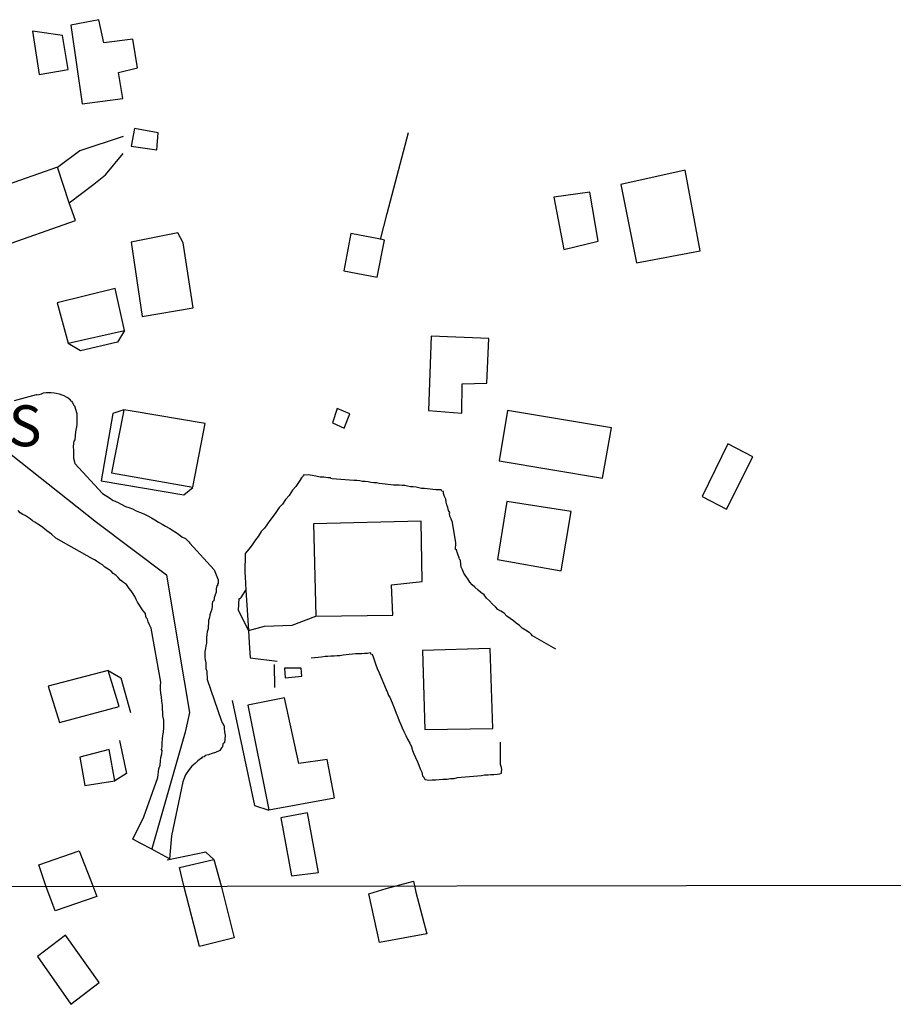
# Model space of a CAD drawing. Extents: x 180716 to 183135, y 1665964 to 1671511.
# Drawn here: x 181517 to 181571, y 1670947 to 1671007 of the extents above; entities that cross this region are included whole.
import ezdxf
from ezdxf.enums import TextEntityAlignment as Align

# ---------------------------------------------------------------- set-up
doc = ezdxf.new("R2010")
doc.units = 0
doc.header["$LTSCALE"] = 6
doc.header["$MEASUREMENT"] = 0
doc.layers.get('0').update_dxf_attribs({"linetype": 'CONTINUOUS'})
for name, color, linetype in [('V-EDIFICACAO', 2, 'CONTINUOUS'), ('V-EIXO_DE_LOGRADOURO', 3, 'CONTINUOUS'), ('V-LOTE', 1, 'CONTINUOUS'), ('V-NOME_DOS_LOGRADOUROS', 7, 'CONTINUOUS'), ('V-QUADRA', 41, 'CONTINUOUS'), ('V-TESTADA', 250, 'CONTINUOUS'), ('X-LIMITE_1000', 7, 'CONTINUOUS')]:
    doc.layers.add(name, color=color, linetype=linetype)

# ---------------------------------------------------------------- blocks, each defined once
blk = doc.blocks.new('872GIIIP_img_geo')
at = {"layer": 'V-EDIFICACAO'}
for points in [[(181522.52, 1671005.91), (181522.22, 1671007.33), (181520.5, 1671007), (181521.2, 1671002.18), (181523.69, 1671002.52), (181523.42, 1671004.11), (181524.58, 1671004.38), (181524.29, 1671006.13), (181522.52, 1671005.91)], [(181518.16, 1671006.63), (181518.56, 1671003.98), (181520.35, 1671004.28), (181520, 1671006.37), (181518.16, 1671006.63)], [(181524.39, 1671000.67), (181524.2, 1670999.59), (181525.76, 1670999.37), (181525.85, 1671000.41), (181524.39, 1671000.67)], [(181520.41, 1670996.14), (181519.68, 1670998.31), (181515.01, 1670996.68), (181516.14, 1670993.41), (181520.78, 1670995.05)], [(181554.15, 1670997.26), (181555.11, 1670992.47), (181559, 1670993.19), (181558.07, 1670998.12), (181554.15, 1670997.26)], [(181550.05, 1670996.48), (181550.66, 1670993.28), (181552.76, 1670993.78), (181552.24, 1670996.78), (181550.05, 1670996.48)], [(181527.05, 1670994.29), (181524.2, 1670993.73), (181524.87, 1670989.18), (181527.99, 1670989.72), (181527.38, 1670993.68), (181527.05, 1670994.29)], [(181539.45, 1670993.9), (181537.63, 1670994.26), (181537.2, 1670991.98), (181539.24, 1670991.59), (181539.68, 1670993.85)], [(181519.67, 1670990.02), (181520.33, 1670987.54), (181523.79, 1670988.33), (181523.21, 1670990.89), (181519.67, 1670990.02)], [(181542.55, 1670987.97), (181542.38, 1670983.43), (181544.42, 1670983.27), (181544.44, 1670985.07), (181545.94, 1670985.1), (181546.07, 1670987.83), (181542.55, 1670987.97)], [(181523.74, 1670983.48), (181523.7, 1670983.25), (181523, 1670979.63), (181527.97, 1670978.74), (181528.71, 1670982.63), (181524.25, 1670983.39), (181523.74, 1670983.48)], [(181536.8, 1670983.55), (181536.5, 1670982.67), (181537.22, 1670982.36), (181537.57, 1670983.23), (181536.8, 1670983.55)], [(181547.21, 1670983.44), (181546.7, 1670980.36), (181553.02, 1670979.3), (181553.57, 1670982.38), (181547.21, 1670983.44)], [(181559.11, 1670978.17), (181560.6, 1670977.4), (181562.21, 1670980.6), (181560.68, 1670981.4), (181559.11, 1670978.17)], [(181547.17, 1670977.86), (181546.6, 1670974.32), (181550.5, 1670973.62), (181551.11, 1670977.26), (181547.17, 1670977.86)], [(181535.35, 1670976.5), (181535.48, 1670970.86), (181540.19, 1670970.92), (181540.12, 1670972.77), (181541.99, 1670972.97), (181541.93, 1670976.67), (181535.35, 1670976.5)], [(181542.02, 1670968.75), (181542.15, 1670963.92), (181546.31, 1670963.99), (181546.16, 1670968.87), (181542.02, 1670968.75)], [(181519.11, 1670966.57), (181519.8, 1670964.36), (181523.46, 1670965.33), (181522.79, 1670967.54), (181519.11, 1670966.57)], [(181533.57, 1670967.67), (181533.62, 1670967.08), (181534.63, 1670967.18), (181534.59, 1670967.68), (181533.57, 1670967.67)], [(181533.58, 1670965.86), (181531.32, 1670965.41), (181532.61, 1670959.01), (181536.62, 1670959.75), (181536.19, 1670962.09), (181534.44, 1670961.84), (181533.58, 1670965.86)], [(181521.05, 1670962.23), (181521.36, 1670960.5), (181523.2, 1670960.79), (181522.84, 1670962.71), (181521.05, 1670962.23)], [(181533.34, 1670958.52), (181534, 1670954.98), (181535.66, 1670955.17), (181534.98, 1670958.82), (181533.34, 1670958.52)], [(181518.98, 1670954.36), (181518.55, 1670955.65), (181521.01, 1670956.5), (181521.84, 1670954.36), (181522.1, 1670953.71), (181519.54, 1670952.84)], [(181527.42, 1670954.37), (181527.15, 1670955.49), (181529.24, 1670955.97), (181529.7, 1670954.37), (181530.49, 1670951.18), (181528.37, 1670950.65)], [(181541.61, 1670953.97), (181542.27, 1670951.43), (181539.39, 1670950.9), (181538.72, 1670953.88), (181539.79, 1670954.21), (181541.46, 1670954.66)], [(181520.17, 1670951.35), (181518.46, 1670950.04), (181520.51, 1670947.12), (181522.23, 1670948.45), (181520.17, 1670951.35)]]:
    blk.add_lwpolyline(points, close=True, dxfattribs=at)
at = {"layer": 'V-EIXO_DE_LOGRADOURO'}
blk.add_lwpolyline([(181438.13, 1670954.24), (181438.87, 1670955.22), (181442.88, 1670960.54), (181447.29, 1670964.29), (181460.4, 1670970.44), (181482.21, 1670977.8), (181497.93, 1670981.01), (181507.16, 1670981.95), (181515.65, 1670981.68), (181522.07, 1670976.6), (181526.36, 1670973.39), (181527.1, 1670968.84), (181527.76, 1670964.96), (181527.5, 1670963.76), (181525.46, 1670956.62)], dxfattribs=at)
at = {"layer": 'V-LOTE'}
for points in [[(181539.45, 1670993.89), (181539.86, 1670995.47), (181541.16, 1671000.43)], [(181523.7, 1671000.18), (181521.05, 1670999.31), (181519.68, 1670998.3)], [(181520.41, 1670996.13), (181521.9, 1670997.28), (181522.62, 1670997.84), (181523.7, 1670999.14)], [(181534.62, 1670979.32), (181534.47, 1670979.08), (181534.26, 1670978.78), (181534.06, 1670978.55), (181533.85, 1670978.24), (181533.63, 1670977.98), (181533.44, 1670977.71), (181533.24, 1670977.51), (181533.05, 1670977.19), (181532.87, 1670976.97), (181532.68, 1670976.71), (181532.53, 1670976.5), (181532.34, 1670976.24), (181532.14, 1670976.04), (181531.97, 1670975.72), (181531.8, 1670975.52), (181531.6, 1670975.22), (181531.39, 1670974.96), (181531.17, 1670974.68)], [(181535.49, 1670979.41), (181535.27, 1670979.45), (181535.02, 1670979.49), (181534.8, 1670979.47), (181534.71, 1670979.47), (181534.69, 1670979.39), (181534.62, 1670979.32)], [(181550.17, 1670968.84), (181548.75, 1670969.66), (181548.65, 1670969.76), (181548.61, 1670969.8), (181548.57, 1670969.83), (181548.54, 1670969.85), (181548.31, 1670970), (181548.11, 1670970.13), (181547.94, 1670970.28), (181547.75, 1670970.43), (181547.57, 1670970.56), (181547.38, 1670970.71), (181547.18, 1670970.86), (181547.01, 1670971.04), (181546.8, 1670971.16), (181546.62, 1670971.27), (181546.47, 1670971.42), (181546.3, 1670971.59), (181546.12, 1670971.79), (181545.93, 1670971.96), (181545.78, 1670972.16), (181545.59, 1670972.31), (181545.41, 1670972.44), (181545.22, 1670972.63), (181545.04, 1670972.78), (181544.9, 1670972.93), (181544.79, 1670973.13), (181544.66, 1670973.3), (181544.55, 1670973.48), (181544.46, 1670973.69), (181544.38, 1670973.86), (181544.35, 1670974.04), (181544.33, 1670974.25), (181544.31, 1670974.3), (181544.27, 1670974.34), (181544.25, 1670974.43), (181544.18, 1670974.64), (181544.14, 1670974.77), (181544.1, 1670974.86), (181544.12, 1670974.92), (181544.03, 1670974.94), (181544.05, 1670975.33), (181543.85, 1670976.59), (181543.77, 1670976.8), (181543.69, 1670976.97), (181543.66, 1670977.14), (181543.69, 1670977.2), (181543.6, 1670977.32), (181543.56, 1670977.49), (181543.51, 1670977.66), (181543.45, 1670977.83), (181543.43, 1670978.01), (181543.36, 1670978.18), (181543.3, 1670978.35), (181543.3, 1670978.48), (181543.19, 1670978.5), (181543.15, 1670978.59), (181543, 1670978.59), (181542.83, 1670978.59), (181542.65, 1670978.61), (181542.48, 1670978.63), (181542.31, 1670978.65), (181542.14, 1670978.67), (181541.96, 1670978.67), (181541.79, 1670978.71), (181541.62, 1670978.74), (181541.45, 1670978.76), (181541.27, 1670978.76), (181541.1, 1670978.8), (181540.93, 1670978.84), (181540.76, 1670978.84), (181540.58, 1670978.87), (181540.41, 1670978.87), (181540.24, 1670978.87), (181540.07, 1670978.89), (181539.89, 1670978.91), (181539.72, 1670978.93), (181539.55, 1670978.95), (181539.37, 1670978.97), (181539.2, 1670979), (181539.03, 1670979), (181538.86, 1670979.02), (181538.68, 1670979.06), (181538.51, 1670979.08), (181538.34, 1670979.1), (181538.17, 1670979.13), (181537.99, 1670979.15), (181537.82, 1670979.15), (181536.48, 1670979.26), (181536.41, 1670979.28), (181536.39, 1670979.32), (181536.22, 1670979.32), (181535.97, 1670979.36), (181535.75, 1670979.36), (181535.49, 1670979.41)], [(181531.17, 1670974.68), (181531.15, 1670973.52), (181531.17, 1670973.26), (181531.21, 1670972.44)], [(181531.36, 1670969.97), (181530.76, 1670971.22), (181530.8, 1670971.93), (181530.85, 1670971.94), (181530.93, 1670971.99), (181531.21, 1670972.44)], [(181531.21, 1670972.44), (181531.28, 1670971.23), (181531.28, 1670971.22), (181531.36, 1670969.97)], [(181531.36, 1670969.97), (181532.35, 1670970.25), (181534.04, 1670970.31), (181535.48, 1670970.85)], [(181531.36, 1670969.97), (181531.41, 1670969.22), (181531.47, 1670968.3)], [(181535.21, 1670968.31), (181535.84, 1670968.36), (181536.05, 1670968.4), (181536.22, 1670968.4), (181536.4, 1670968.42), (181536.61, 1670968.42), (181536.79, 1670968.44), (181536.96, 1670968.44), (181537.06, 1670968.47), (181537.17, 1670968.49), (181537.35, 1670968.51), (181537.52, 1670968.53), (181537.73, 1670968.55), (181537.91, 1670968.57), (181538.08, 1670968.57), (181538.3, 1670968.57), (181538.47, 1670968.6), (181538.64, 1670968.6), (181538.81, 1670968.64), (181538.83, 1670968.56), (181538.92, 1670968.53), (181538.98, 1670968.42), (181539.07, 1670968.12), (181539.16, 1670967.87), (181539.24, 1670967.65), (181539.37, 1670967.39), (181539.79, 1670966.38), (181539.8, 1670966.33), (181539.85, 1670966.25), (181539.87, 1670966.18), (181539.93, 1670966.01), (181540.02, 1670965.9), (181540.23, 1670965.36), (181540.32, 1670965.15), (181540.41, 1670964.93), (181540.51, 1670964.67), (181540.58, 1670964.46), (181540.69, 1670964.24), (181540.77, 1670964.02), (181540.88, 1670963.81), (181540.99, 1670963.55), (181541.1, 1670963.33), (181541.23, 1670963.08), (181541.33, 1670962.86), (181541.4, 1670962.64), (181541.49, 1670962.43), (181541.59, 1670962.21), (181541.7, 1670961.95), (181541.79, 1670961.74), (181541.87, 1670961.52), (181541.98, 1670961.31), (181542.02, 1670961.09), (181542.09, 1670961), (181542.13, 1670960.91), (181542.18, 1670960.87), (181542.4, 1670960.83), (181542.61, 1670960.85), (181542.83, 1670960.85), (181543.04, 1670960.87), (181543.26, 1670960.89), (181543.52, 1670960.89), (181543.73, 1670960.93), (181543.95, 1670960.93), (181544.16, 1670960.98), (181544.38, 1670961), (181544.64, 1670961.04), (181545.63, 1670961.12), (181545.8, 1670961.15), (181546.02, 1670961.15), (181546.19, 1670961.17), (181546.37, 1670961.17), (181546.58, 1670961.19), (181546.75, 1670961.22), (181546.84, 1670961.26), (181546.84, 1670961.35), (181546.86, 1670961.45), (181546.84, 1670961.61), (181546.79, 1670961.78), (181546.79, 1670961.95), (181546.79, 1670962.13), (181546.79, 1670962.3), (181546.79, 1670962.47), (181546.79, 1670962.64), (181546.79, 1670962.82), (181546.79, 1670962.99), (181546.79, 1670963.16)], [(181531.47, 1670968.3), (181533.12, 1670968.1)]]:
    blk.add_lwpolyline(points, dxfattribs=at)
at = {"layer": 'V-QUADRA'}
blk.add_lwpolyline([(181517.06, 1670984.05), (181518.4, 1670984.42), (181518.42, 1670984.4), (181518.57, 1670984.42), (181518.7, 1670984.46), (181518.83, 1670984.51), (181519, 1670984.53), (181519.18, 1670984.53), (181519.31, 1670984.53), (181519.48, 1670984.51), (181519.61, 1670984.49), (181519.78, 1670984.46), (181519.95, 1670984.4), (181520.08, 1670984.34), (181520.21, 1670984.27), (181520.34, 1670984.21), (181520.47, 1670984.1), (181520.47, 1670984.04), (181520.54, 1670984.01), (181520.58, 1670983.95), (181520.68, 1670983.76), (181520.73, 1670983.71), (181520.86, 1670983.24), (181520.88, 1670983.02), (181520.88, 1670982.76), (181520.86, 1670982.55), (181520.83, 1670982.33), (181520.79, 1670982.12), (181520.77, 1670981.9), (181520.75, 1670981.64), (181520.68, 1670981.56), (181520.66, 1670981.43), (181520.64, 1670981.21), (181520.66, 1670981), (181520.66, 1670980.78), (181520.66, 1670980.52), (181520.73, 1670980.3), (181520.75, 1670980.2), (181522.44, 1670978.36), (181522.87, 1670978.1), (181523.1, 1670977.93), (181523.21, 1670977.88), (181523.3, 1670977.84), (181523.36, 1670977.82), (181523.58, 1670977.71), (181523.84, 1670977.56), (181524.05, 1670977.5), (181524.27, 1670977.41), (181524.49, 1670977.3), (181524.7, 1670977.21), (181524.96, 1670977.11), (181525.18, 1670977.02), (181525.44, 1670976.87), (181525.65, 1670976.74), (181525.87, 1670976.61), (181526.08, 1670976.48), (181526.3, 1670976.35), (181526.56, 1670976.22), (181527.07, 1670975.88), (181527.29, 1670975.7), (181527.51, 1670975.6), (181527.72, 1670975.4), (181527.79, 1670975.32), (181529.28, 1670973.68), (181529.51, 1670973.08), (181529.51, 1670972.88), (181529.47, 1670972.82), (181529.47, 1670972.71), (181529.42, 1670972.67), (181529.4, 1670972.49), (181529.4, 1670972.32), (181529.34, 1670972.15), (181529.27, 1670971.98), (181529.25, 1670971.8), (181529.21, 1670971.78), (181529.16, 1670971.74), (181529.14, 1670971.63), (181529.14, 1670971.46), (181529.12, 1670971.29), (181529.06, 1670971.11), (181529.01, 1670970.94), (181528.99, 1670970.77), (181528.97, 1670970.72), (181528.93, 1670970.59), (181528.93, 1670970.42), (181528.9, 1670970.25), (181528.9, 1670970.08), (181528.84, 1670969.9), (181528.82, 1670969.73), (181528.8, 1670969.56), (181528.8, 1670969.39), (181528.8, 1670969.21), (181528.77, 1670969.04), (181528.73, 1670968.87), (181528.69, 1670968.7), (181528.69, 1670968.52), (181528.69, 1670968.35), (181528.71, 1670968.18), (181528.77, 1670968.01), (181528.77, 1670967.83), (181528.77, 1670967.66), (181528.82, 1670967.49), (181528.82, 1670967.31), (181528.84, 1670967.14), (181528.84, 1670966.99), (181529.69, 1670964.49), (181529.75, 1670964.33), (181529.83, 1670964.25), (181529.85, 1670964.23), (181529.85, 1670964.18), (181529.88, 1670964.14), (181529.88, 1670963.99), (181529.9, 1670963.78), (181529.94, 1670963.56), (181529.92, 1670963.34), (181529.9, 1670963.11), (181529.85, 1670963.09), (181529.79, 1670963.04), (181529.77, 1670962.87), (181529.75, 1670962.84), (181529.71, 1670962.8), (181529.62, 1670962.65), (181529.57, 1670962.61), (181529.36, 1670962.52), (181529.15, 1670962.45), (181528.93, 1670962.37), (181528.71, 1670962.33), (181528.65, 1670962.26), (181528.54, 1670962.24), (181528.5, 1670962.18), (181528.35, 1670962.07), (181528.28, 1670962), (181528.11, 1670961.85), (181527.91, 1670961.68), (181527.74, 1670961.47), (181527.52, 1670961.16), (181527.42, 1670960.88), (181527.35, 1670960.73), (181526.67, 1670957.42), (181526.54, 1670956.02), (181525.42, 1670956.62), (181524.79, 1670956.95), (181524.29, 1670957.22), (181524.96, 1670958.58), (181525.83, 1670960.99), (181525.88, 1670961.52), (181525.97, 1670961.74), (181525.99, 1670962), (181526.01, 1670962.21), (181526.06, 1670962.43), (181526.08, 1670962.64), (181526.04, 1670962.71), (181526.08, 1670962.86), (181526.08, 1670963.12), (181526.1, 1670963.33), (181526.14, 1670963.55), (181526.17, 1670963.77), (181526.19, 1670964.02), (181526.19, 1670964.28), (181526.19, 1670964.5), (181526.14, 1670964.76), (181526.14, 1670964.97), (181526.1, 1670965.19), (181526.1, 1670965.41), (181526.06, 1670965.66), (181526.04, 1670965.92), (181526.01, 1670966.14), (181525.99, 1670966.4), (181525.99, 1670966.61), (181526, 1670966.81), (181525.41, 1670970.12), (181525.32, 1670970.33), (181525.24, 1670970.5), (181525.19, 1670970.67), (181525.13, 1670970.73), (181525.09, 1670970.84), (181525.06, 1670971.02), (181524.93, 1670971.19), (181524.8, 1670971.36), (181524.7, 1670971.53), (181524.59, 1670971.71), (181524.5, 1670971.88), (181524.42, 1670972.05), (181524.31, 1670972.22), (181524.2, 1670972.4), (181524.07, 1670972.55), (181523.9, 1670972.79), (181523.73, 1670972.91), (181523.55, 1670973.06), (181523.4, 1670973.21), (181523.27, 1670973.34), (181523.1, 1670973.47), (181522.97, 1670973.6), (181522.78, 1670973.73), (181522.59, 1670973.86), (181522.43, 1670973.99), (181522.26, 1670974.1), (181522.07, 1670974.21), (181522.05, 1670974.23), (181521.96, 1670974.29), (181521.83, 1670974.36), (181519.58, 1670975.63), (181519.33, 1670975.87), (181519.17, 1670975.98), (181519.04, 1670976.08), (181518.92, 1670976.17), (181518.79, 1670976.28), (181518.64, 1670976.38), (181518.48, 1670976.49), (181518.31, 1670976.6), (181518.16, 1670976.69), (181518.01, 1670976.8), (181517.84, 1670976.93), (181517.71, 1670977.01), (181517.56, 1670977.07), (181517.4, 1670977.18), (181517.28, 1670977.31)], dxfattribs=at)
at = {"layer": 'V-TESTADA'}
for points in [[(181523.79, 1670988.32), (181523.35, 1670987.61), (181521.09, 1670987.09), (181520.33, 1670987.53)], [(181523.74, 1670983.47), (181523.07, 1670983.24), (181522.35, 1670979.13), (181527.41, 1670978.27), (181527.97, 1670978.73)], [(181532.93, 1670967.89), (181532.96, 1670966.5)], [(181522.79, 1670967.53), (181523.57, 1670967.09), (181524.15, 1670964.96)], [(181530.38, 1670965.69), (181531.74, 1670959.27), (181532.61, 1670959)], [(181523.47, 1670963.25), (181523.9, 1670961.23), (181523.2, 1670960.78)], [(181529.24, 1670955.97), (181528.77, 1670956.43), (181526.4, 1670955.93)]]:
    blk.add_lwpolyline(points, dxfattribs=at)
at = {"layer": 'X-LIMITE_1000'}
blk.add_line((183127.728, 1670956.946), (180717.39, 1670952.988), dxfattribs=at)
at = {"layer": 'V-NOME_DOS_LOGRADOUROS'}
blk.add_text('QUADROS', height=2.4997, rotation=359, dxfattribs=at).set_placement((181502.55, 1670980.73), align=Align.BOTTOM_LEFT)

msp = doc.modelspace()

# ---------------------------------------------------------------- block references
at = {"linetype": 'Continuous'}
msp.add_blockref('872GIIIP_img_geo', (0, 0), dxfattribs=at)

doc.saveas('drawing.dxf')
